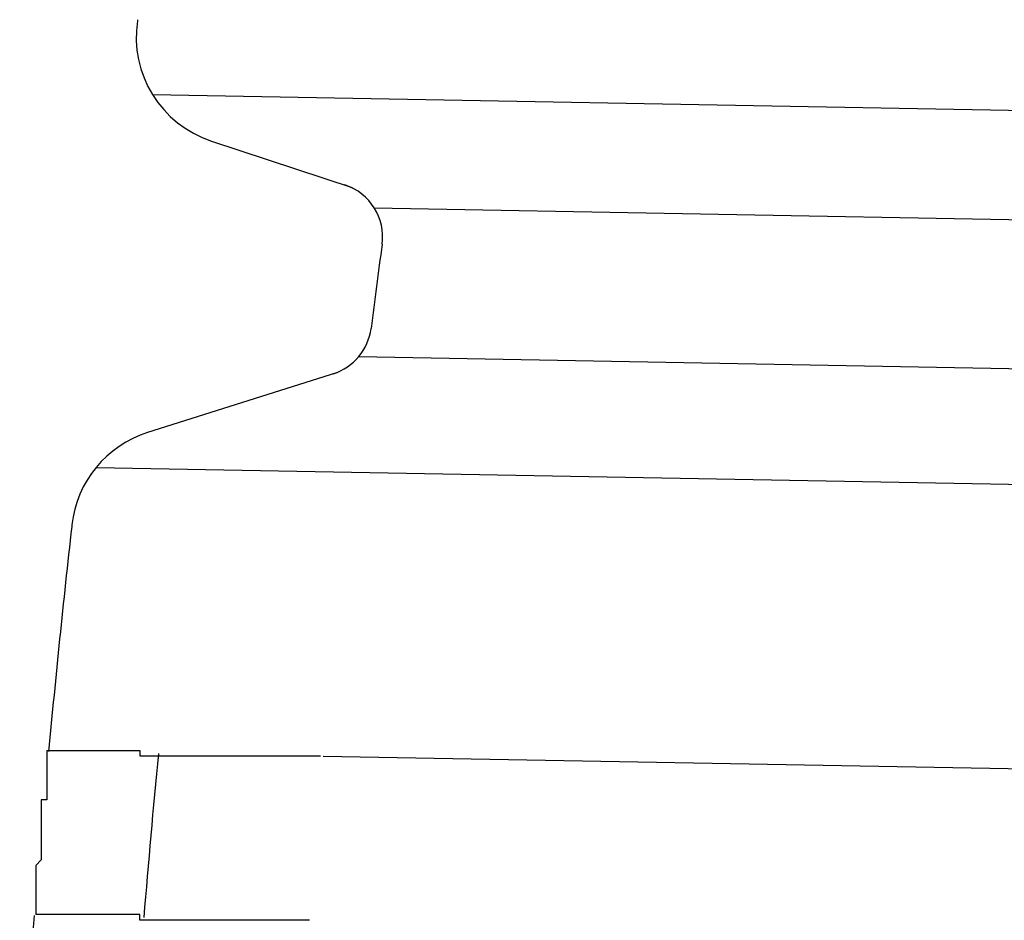
# Model space of a CAD drawing. Extents: x 543 to 20478, y 184 to 14052.
# Drawn here: x 9803 to 9821, y 13308 to 13325 of the extents above; entities that cross this region are included whole.
import ezdxf

# ---------------------------------------------------------------- set-up
doc = ezdxf.new("R2010")
doc.units = 0
doc.header["$LTSCALE"] = 50
doc.header["$MEASUREMENT"] = 0
doc.layers.add('鼻隠し前コーナー樹脂', color=4, linetype='CONTINUOUS')

msp = doc.modelspace()

# ---------------------------------------------------------------- linework, layer by layer
at = {"layer": '鼻隠し前コーナー樹脂', "linetype": 'Continuous'}
for p, q in [((9805.459, 13324.75), (9805.455, 13324.727)), ((9805.731, 13323.383), (9839.492, 13322.767)), ((9806.809, 13322.533), (9809.377, 13321.687)), ((9809.783, 13321.311), (9839.456, 13320.77)), ((9809.5, 13318.595), (9839.406, 13318.05)), ((9809.091, 13318.301), (9805.643, 13317.207)), ((9804.701, 13316.57), (9839.368, 13315.938)), ((9804.259, 13315.522), (9804.256, 13315.492)), ((9830.617, 13310.893), (9808.848, 13311.289))]:
    msp.add_line(p, q, dxfattribs=at)
at = {"layer": '鼻隠し前コーナー樹脂'}
for points in [[(9803.8, 13311.4, 0), (9803.8, 13311.4, 0), (9803.8, 13311.4, 0), (9803.8, 13311.4, 0), (9803.8, 13311.4, 0), (9803.8, 13311.4, 0), (9803.8, 13311.4, 0), (9803.8, 13311.4, 0), (9803.8, 13311.4, 0), (9803.8, 13311.4, 0), (9803.8, 13311.4, 0), (9803.8, 13311.4, 0), (9803.8, 13311.4, 0), (9803.8, 13311.4, 0), (9803.8, 13311.4, 0), (9803.8, 13311.4, 0), (9803.8, 13311.4, 0), (9803.8, 13311.4, 0), (9803.8, 13311.4, 0), (9803.8, 13311.4, 0), (9803.8, 13311.4, 0), (9803.8, 13311.4, 0), (9803.8, 13311.4, 0), (9803.8, 13311.4, 0), (9803.8, 13311.4, 0), (9803.8, 13311.4, 0), (9803.8, 13311.4, 0), (9803.8, 13311.4, 0), (9803.8, 13311.4, 0), (9803.8, 13311.3, 0), (9803.8, 13311.3, 0), (9803.8, 13311.3, 0), (9803.8, 13311.3, 0), (9803.8, 13311.3, 0), (9803.8, 13311.3, 0), (9803.8, 13311.3, 0), (9803.8, 13311.3, 0), (9803.8, 13311.3, 0), (9803.8, 13311.3, 0), (9803.8, 13311.3, 0), (9803.8, 13311.3, 0), (9803.8, 13311.3, 0), (9803.8, 13311.3, 0), (9803.8, 13311.3, 0), (9803.8, 13311.3, 0), (9803.8, 13311.3, 0), (9803.8, 13311.3, 0), (9803.8, 13311.3, 0), (9803.8, 13311.3, 0), (9803.8, 13311.3, 0), (9803.8, 13311.3, 0), (9803.8, 13311.3, 0), (9803.8, 13311.3, 0), (9803.8, 13311.3, 0), (9803.8, 13311.3, 0), (9803.8, 13311.3, 0), (9803.8, 13311.3, 0), (9803.8, 13311.3, 0), (9803.8, 13311.3, 0), (9803.8, 13311.3, 0), (9803.8, 13311.3, 0), (9803.8, 13311.3, 0), (9803.8, 13311.3, 0), (9803.8, 13311.3, 0), (9803.8, 13311.3, 0), (9803.8, 13311.3, 0), (9803.8, 13311.3, 0), (9803.8, 13311.3, 0), (9803.8, 13311.3, 0), (9803.8, 13311.2, 0), (9803.8, 13311.2, 0), (9803.8, 13311.2, 0), (9803.8, 13311.2, 0), (9803.8, 13311.2, 0), (9803.8, 13311.2, 0), (9803.8, 13311.2, 0), (9803.8, 13311.2, 0), (9803.8, 13311.2, 0), (9803.8, 13311.2, 0), (9803.8, 13311.2, 0), (9803.8, 13311.2, 0), (9803.8, 13311.2, 0), (9803.8, 13311.2, 0), (9803.8, 13311.2, 0), (9803.8, 13311.2, 0), (9803.8, 13311.2, 0), (9803.8, 13311.2, 0), (9803.8, 13311.2, 0), (9803.8, 13311.2, 0), (9803.8, 13311.2, 0), (9803.8, 13311.2, 0), (9803.8, 13311.2, 0), (9803.8, 13311.1, 0), (9803.8, 13311.1, 0), (9803.8, 13311.1, 0), (9803.8, 13311.1, 0), (9803.8, 13311.1, 0), (9803.8, 13311.1, 0), (9803.8, 13311.1, 0), (9803.8, 13311.1, 0), (9803.8, 13311.1, 0), (9803.8, 13311.1, 0), (9803.8, 13311.1, 0), (9803.8, 13311.1, 0), (9803.8, 13311.1, 0), (9803.8, 13311.1, 0), (9803.8, 13311.1, 0), (9803.8, 13311.1, 0), (9803.8, 13311.1, 0), (9803.8, 13311.1, 0), (9803.8, 13311, 0), (9803.8, 13311, 0), (9803.8, 13311, 0), (9803.8, 13311, 0), (9803.8, 13311, 0), (9803.8, 13311, 0), (9803.8, 13311, 0), (9803.8, 13311, 0), (9803.8, 13311, 0), (9803.8, 13311, 0), (9803.8, 13311, 0), (9803.8, 13311, 0), (9803.8, 13311, 0), (9803.8, 13311, 0), (9803.8, 13311, 0), (9803.8, 13311, 0), (9803.8, 13311, 0), (9803.8, 13310.9, 0), (9803.8, 13310.9, 0), (9803.8, 13310.9, 0), (9803.8, 13310.9, 0), (9803.8, 13310.9, 0), (9803.8, 13310.9, 0), (9803.8, 13310.9, 0), (9803.8, 13310.9, 0), (9803.8, 13310.9, 0), (9803.8, 13310.9, 0), (9803.8, 13310.9, 0), (9803.8, 13310.9, 0), (9803.8, 13310.9, 0), (9803.8, 13310.9, 0), (9803.8, 13310.8, 0), (9803.8, 13310.8, 0), (9803.8, 13310.8, 0), (9803.8, 13310.8, 0), (9803.8, 13310.8, 0), (9803.8, 13310.8, 0), (9803.8, 13310.8, 0), (9803.8, 13310.8, 0), (9803.8, 13310.8, 0), (9803.8, 13310.8, 0), (9803.8, 13310.8, 0), (9803.8, 13310.8, 0), (9803.8, 13310.8, 0), (9803.8, 13310.8, 0), (9803.8, 13310.7, 0), (9803.8, 13310.7, 0), (9803.8, 13310.7, 0), (9803.8, 13310.7, 0), (9803.8, 13310.7, 0), (9803.8, 13310.7, 0), (9803.8, 13310.7, 0), (9803.8, 13310.7, 0), (9803.8, 13310.7, 0), (9803.8, 13310.7, 0), (9803.8, 13310.7, 0), (9803.8, 13310.7, 0), (9803.8, 13310.7, 0), (9803.8, 13310.6, 0), (9803.8, 13310.6, 0), (9803.8, 13310.6, 0), (9803.8, 13310.6, 0), (9803.8, 13310.6, 0), (9803.8, 13310.6, 0), (9803.8, 13310.6, 0), (9803.8, 13310.6, 0), (9803.8, 13310.6, 0), (9803.8, 13310.6, 0), (9803.8, 13310.6, 0), (9803.8, 13310.6, 0), (9803.8, 13310.5, 0), (9803.8, 13310.5, 0), (9803.8, 13310.5, 0), (9803.8, 13310.5, 0), (9803.8, 13310.5, 0), (9803.8, 13310.5, 0), (9803.8, 13310.5, 0), (9803.8, 13310.5, 0), (9803.8, 13310.5, 0), (9803.7, 13310.5, 0), (9803.7, 13310.5, 0), (9803.7, 13310.5, 0), (9803.7, 13310.4, 0), (9803.7, 13310.4, 0), (9803.7, 13310.4, 0), (9803.7, 13310.4, 0), (9803.7, 13310.4, 0), (9803.7, 13310.4, 0), (9803.7, 13310.4, 0), (9803.7, 13310.4, 0), (9803.7, 13310.4, 0), (9803.7, 13310.4, 0), (9803.7, 13310.4, 0), (9803.7, 13310.4, 0), (9803.7, 13310.3, 0), (9803.7, 13310.3, 0), (9803.7, 13310.3, 0), (9803.7, 13310.3, 0), (9803.7, 13310.3, 0), (9803.7, 13310.3, 0), (9803.7, 13310.3, 0), (9803.7, 13310.3, 0), (9803.7, 13310.3, 0), (9803.7, 13310.3, 0), (9803.7, 13310.3, 0), (9803.7, 13310.2, 0), (9803.7, 13310.2, 0), (9803.7, 13310.2, 0), (9803.7, 13310.2, 0), (9803.7, 13310.2, 0), (9803.7, 13310.2, 0), (9803.7, 13310.2, 0), (9803.7, 13310.2, 0), (9803.7, 13310.2, 0), (9803.7, 13310.2, 0), (9803.7, 13310.2, 0), (9803.7, 13310.1, 0), (9803.7, 13310.1, 0), (9803.7, 13310.1, 0), (9803.7, 13310.1, 0), (9803.7, 13310.1, 0), (9803.7, 13310.1, 0), (9803.7, 13310.1, 0), (9803.7, 13310.1, 0), (9803.7, 13310.1, 0), (9803.7, 13310.1, 0), (9803.7, 13310.1, 0), (9803.7, 13310, 0), (9803.7, 13310, 0), (9803.7, 13310, 0), (9803.7, 13310, 0), (9803.7, 13310, 0), (9803.7, 13310, 0), (9803.7, 13310, 0), (9803.7, 13310, 0), (9803.7, 13310, 0), (9803.7, 13310, 0), (9803.7, 13310, 0), (9803.7, 13309.9, 0), (9803.7, 13309.9, 0), (9803.7, 13309.9, 0), (9803.7, 13309.9, 0), (9803.7, 13309.9, 0), (9803.7, 13309.9, 0), (9803.7, 13309.9, 0), (9803.7, 13309.9, 0)], [(9803.8, 13311.4, 0), (9803.8, 13311.4, 0), (9803.8, 13311.4, 0), (9803.8, 13311.4, 0), (9803.8, 13311.4, 0), (9803.8, 13311.4, 0), (9803.8, 13311.4, 0), (9803.8, 13311.4, 0), (9803.8, 13311.4, 0), (9803.8, 13311.4, 0), (9803.8, 13311.4, 0), (9803.8, 13311.4, 0), (9803.8, 13311.4, 0), (9803.8, 13311.4, 0), (9803.8, 13311.4, 0), (9803.9, 13311.4, 0), (9803.9, 13311.4, 0), (9803.9, 13311.4, 0), (9803.9, 13311.4, 0), (9803.9, 13311.4, 0), (9803.9, 13311.4, 0), (9803.9, 13311.4, 0), (9803.9, 13311.4, 0), (9803.9, 13311.4, 0), (9803.9, 13311.4, 0), (9803.9, 13311.4, 0), (9803.9, 13311.4, 0), (9803.9, 13311.4, 0), (9803.9, 13311.4, 0), (9803.9, 13311.4, 0), (9803.9, 13311.4, 0), (9803.9, 13311.4, 0), (9803.9, 13311.4, 0), (9803.9, 13311.4, 0), (9803.9, 13311.4, 0), (9803.9, 13311.4, 0), (9803.9, 13311.4, 0), (9803.9, 13311.4, 0), (9803.9, 13311.4, 0), (9803.9, 13311.4, 0), (9803.9, 13311.4, 0), (9803.9, 13311.4, 0), (9803.9, 13311.4, 0), (9803.9, 13311.4, 0), (9803.9, 13311.4, 0), (9803.9, 13311.4, 0), (9803.9, 13311.4, 0), (9803.9, 13311.4, 0), (9803.9, 13311.4, 0), (9803.9, 13311.4, 0), (9803.9, 13311.4, 0), (9803.9, 13311.4, 0), (9803.9, 13311.4, 0), (9804, 13311.4, 0), (9804, 13311.4, 0), (9804, 13311.4, 0), (9804, 13311.4, 0), (9804, 13311.4, 0), (9804, 13311.4, 0), (9804, 13311.4, 0), (9804, 13311.4, 0), (9804, 13311.4, 0), (9804, 13311.4, 0), (9804, 13311.4, 0), (9804, 13311.4, 0), (9804, 13311.4, 0), (9804, 13311.4, 0), (9804, 13311.4, 0), (9804, 13311.4, 0), (9804, 13311.4, 0), (9804, 13311.4, 0), (9804, 13311.4, 0), (9804.1, 13311.4, 0), (9804.1, 13311.4, 0), (9804.1, 13311.4, 0), (9804.1, 13311.4, 0), (9804.1, 13311.4, 0), (9804.1, 13311.4, 0), (9804.1, 13311.4, 0), (9804.1, 13311.4, 0), (9804.1, 13311.4, 0), (9804.1, 13311.4, 0), (9804.1, 13311.4, 0), (9804.1, 13311.4, 0), (9804.1, 13311.4, 0), (9804.1, 13311.4, 0), (9804.1, 13311.4, 0), (9804.2, 13311.4, 0), (9804.2, 13311.4, 0), (9804.2, 13311.4, 0), (9804.2, 13311.4, 0), (9804.2, 13311.4, 0), (9804.2, 13311.4, 0), (9804.2, 13311.4, 0), (9804.2, 13311.4, 0), (9804.2, 13311.4, 0), (9804.2, 13311.4, 0), (9804.2, 13311.4, 0), (9804.2, 13311.4, 0), (9804.2, 13311.4, 0), (9804.3, 13311.4, 0), (9804.3, 13311.4, 0), (9804.3, 13311.4, 0), (9804.3, 13311.4, 0), (9804.3, 13311.4, 0), (9804.3, 13311.4, 0), (9804.3, 13311.4, 0), (9804.3, 13311.4, 0), (9804.3, 13311.4, 0), (9804.3, 13311.4, 0), (9804.3, 13311.4, 0), (9804.3, 13311.4, 0), (9804.4, 13311.4, 0), (9804.4, 13311.4, 0), (9804.4, 13311.4, 0), (9804.4, 13311.4, 0), (9804.4, 13311.4, 0), (9804.4, 13311.4, 0), (9804.4, 13311.4, 0), (9804.4, 13311.4, 0), (9804.4, 13311.4, 0), (9804.4, 13311.4, 0), (9804.4, 13311.4, 0), (9804.5, 13311.4, 0), (9804.5, 13311.4, 0), (9804.5, 13311.4, 0), (9804.5, 13311.4, 0), (9804.5, 13311.4, 0), (9804.5, 13311.4, 0), (9804.5, 13311.4, 0), (9804.5, 13311.4, 0), (9804.5, 13311.4, 0), (9804.6, 13311.4, 0), (9804.6, 13311.4, 0), (9804.6, 13311.4, 0), (9804.6, 13311.4, 0), (9804.6, 13311.4, 0), (9804.6, 13311.4, 0), (9804.6, 13311.4, 0), (9804.6, 13311.4, 0), (9804.6, 13311.4, 0), (9804.7, 13311.4, 0), (9804.7, 13311.4, 0), (9804.7, 13311.4, 0), (9804.7, 13311.4, 0), (9804.7, 13311.4, 0), (9804.7, 13311.4, 0), (9804.7, 13311.4, 0), (9804.7, 13311.4, 0), (9804.7, 13311.4, 0), (9804.8, 13311.4, 0), (9804.8, 13311.4, 0), (9804.8, 13311.4, 0), (9804.8, 13311.4, 0), (9804.8, 13311.4, 0), (9804.8, 13311.4, 0), (9804.8, 13311.4, 0), (9804.8, 13311.4, 0), (9804.9, 13311.4, 0), (9804.9, 13311.4, 0), (9804.9, 13311.4, 0), (9804.9, 13311.4, 0), (9804.9, 13311.4, 0), (9804.9, 13311.4, 0), (9804.9, 13311.4, 0), (9804.9, 13311.4, 0), (9805, 13311.4, 0), (9805, 13311.4, 0), (9805, 13311.4, 0), (9805, 13311.4, 0), (9805, 13311.4, 0), (9805, 13311.4, 0), (9805, 13311.4, 0), (9805, 13311.4, 0), (9805.1, 13311.4, 0), (9805.1, 13311.4, 0), (9805.1, 13311.4, 0), (9805.1, 13311.4, 0), (9805.1, 13311.4, 0), (9805.1, 13311.4, 0), (9805.1, 13311.4, 0), (9805.2, 13311.4, 0), (9805.2, 13311.4, 0), (9805.2, 13311.4, 0), (9805.2, 13311.4, 0), (9805.2, 13311.4, 0), (9805.2, 13311.4, 0), (9805.2, 13311.4, 0), (9805.3, 13311.4, 0), (9805.3, 13311.4, 0), (9805.3, 13311.4, 0), (9805.3, 13311.4, 0), (9805.3, 13311.4, 0), (9805.3, 13311.4, 0), (9805.3, 13311.4, 0), (9805.4, 13311.4, 0), (9805.4, 13311.4, 0), (9805.4, 13311.4, 0), (9805.4, 13311.4, 0), (9805.4, 13311.4, 0), (9805.4, 13311.4, 0), (9805.4, 13311.4, 0), (9805.5, 13311.4, 0), (9805.5, 13311.4, 0), (9805.5, 13311.4, 0), (9805.5, 13311.4, 0), (9805.5, 13311.4, 0), (9805.5, 13311.3, 0), (9805.6, 13311.3, 0), (9805.6, 13311.3, 0), (9805.6, 13311.3, 0), (9805.6, 13311.3, 0), (9805.6, 13311.3, 0), (9805.6, 13311.3, 0), (9805.6, 13311.3, 0), (9805.7, 13311.3, 0), (9805.7, 13311.3, 0), (9805.7, 13311.3, 0), (9805.7, 13311.3, 0), (9805.7, 13311.3, 0), (9805.7, 13311.3, 0), (9805.8, 13311.3, 0), (9805.8, 13311.3, 0), (9805.8, 13311.3, 0), (9805.8, 13311.3, 0), (9805.8, 13311.3, 0), (9805.8, 13311.3, 0), (9805.9, 13311.3, 0), (9805.9, 13311.3, 0), (9805.9, 13311.3, 0), (9805.9, 13311.3, 0), (9805.9, 13311.3, 0), (9805.9, 13311.3, 0), (9806, 13311.3, 0), (9806, 13311.3, 0), (9806, 13311.3, 0), (9806, 13311.3, 0), (9806, 13311.3, 0), (9806, 13311.3, 0), (9806.1, 13311.3, 0), (9806.1, 13311.3, 0), (9806.1, 13311.3, 0), (9806.1, 13311.3, 0), (9806.1, 13311.3, 0), (9806.1, 13311.3, 0), (9806.2, 13311.3, 0), (9806.2, 13311.3, 0), (9806.2, 13311.3, 0), (9806.2, 13311.3, 0), (9806.2, 13311.3, 0), (9806.2, 13311.3, 0), (9806.3, 13311.3, 0), (9806.3, 13311.3, 0), (9806.3, 13311.3, 0), (9806.3, 13311.3, 0), (9806.3, 13311.3, 0), (9806.4, 13311.3, 0), (9806.4, 13311.3, 0), (9806.4, 13311.3, 0), (9806.4, 13311.3, 0), (9806.4, 13311.3, 0), (9806.4, 13311.3, 0), (9806.5, 13311.3, 0), (9806.5, 13311.3, 0), (9806.5, 13311.3, 0), (9806.5, 13311.3, 0), (9806.5, 13311.3, 0), (9806.6, 13311.3, 0), (9806.6, 13311.3, 0), (9806.6, 13311.3, 0), (9806.6, 13311.3, 0), (9806.6, 13311.3, 0), (9806.6, 13311.3, 0), (9806.7, 13311.3, 0), (9806.7, 13311.3, 0), (9806.7, 13311.3, 0), (9806.7, 13311.3, 0), (9806.7, 13311.3, 0), (9806.8, 13311.3, 0), (9806.8, 13311.3, 0), (9806.8, 13311.3, 0), (9806.8, 13311.3, 0), (9806.8, 13311.3, 0), (9806.9, 13311.3, 0), (9806.9, 13311.3, 0), (9806.9, 13311.3, 0), (9806.9, 13311.3, 0), (9806.9, 13311.3, 0), (9806.9, 13311.3, 0), (9807, 13311.3, 0), (9807, 13311.3, 0), (9807, 13311.3, 0), (9807, 13311.3, 0), (9807, 13311.3, 0), (9807.1, 13311.3, 0), (9807.1, 13311.3, 0), (9807.1, 13311.3, 0), (9807.1, 13311.3, 0), (9807.1, 13311.3, 0), (9807.2, 13311.3, 0), (9807.2, 13311.3, 0), (9807.2, 13311.3, 0), (9807.2, 13311.3, 0), (9807.2, 13311.3, 0), (9807.3, 13311.3, 0), (9807.3, 13311.3, 0), (9807.3, 13311.3, 0), (9807.3, 13311.3, 0), (9807.3, 13311.3, 0), (9807.4, 13311.3, 0), (9807.4, 13311.3, 0), (9807.4, 13311.3, 0), (9807.4, 13311.3, 0), (9807.4, 13311.3, 0), (9807.4, 13311.3, 0), (9807.5, 13311.3, 0), (9807.5, 13311.3, 0), (9807.5, 13311.3, 0), (9807.5, 13311.3, 0), (9807.5, 13311.3, 0), (9807.6, 13311.3, 0), (9807.6, 13311.3, 0), (9807.6, 13311.3, 0), (9807.6, 13311.3, 0), (9807.6, 13311.3, 0), (9807.7, 13311.3, 0), (9807.7, 13311.3, 0), (9807.7, 13311.3, 0), (9807.7, 13311.3, 0), (9807.7, 13311.3, 0), (9807.8, 13311.3, 0), (9807.8, 13311.3, 0), (9807.8, 13311.3, 0), (9807.8, 13311.3, 0), (9807.8, 13311.3, 0), (9807.9, 13311.3, 0), (9807.9, 13311.3, 0), (9807.9, 13311.3, 0), (9807.9, 13311.3, 0), (9807.9, 13311.3, 0), (9808, 13311.3, 0), (9808, 13311.3, 0), (9808, 13311.3, 0), (9808, 13311.3, 0), (9808, 13311.3, 0), (9808.1, 13311.3, 0), (9808.1, 13311.3, 0), (9808.1, 13311.3, 0), (9808.1, 13311.3, 0), (9808.2, 13311.3, 0), (9808.2, 13311.3, 0), (9808.2, 13311.3, 0), (9808.2, 13311.3, 0), (9808.2, 13311.3, 0), (9808.3, 13311.3, 0), (9808.3, 13311.3, 0), (9808.3, 13311.3, 0), (9808.3, 13311.3, 0), (9808.3, 13311.3, 0), (9808.4, 13311.3, 0), (9808.4, 13311.3, 0), (9808.4, 13311.3, 0), (9808.4, 13311.3, 0), (9808.4, 13311.3, 0), (9808.5, 13311.3, 0), (9808.5, 13311.3, 0), (9808.5, 13311.3, 0), (9808.5, 13311.3, 0), (9808.5, 13311.3, 0), (9808.6, 13311.3, 0), (9808.6, 13311.3, 0), (9808.6, 13311.3, 0), (9808.6, 13311.3, 0), (9808.6, 13311.3, 0), (9808.7, 13311.3, 0), (9808.7, 13311.3, 0), (9808.7, 13311.3, 0), (9808.7, 13311.3, 0), (9808.7, 13311.3, 0), (9808.8, 13311.3, 0), (9808.8, 13311.3, 0), (9808.8, 13311.3, 0), (9808.8, 13311.3, 0), (9808.8, 13311.3, 0)], [(9803.7, 13309.9, 0), (9803.7, 13309.9, 0), (9803.7, 13309.9, 0), (9803.7, 13309.9, 0), (9803.7, 13309.8, 0), (9803.7, 13309.8, 0), (9803.7, 13309.8, 0), (9803.7, 13309.8, 0), (9803.7, 13309.8, 0), (9803.7, 13309.8, 0), (9803.7, 13309.8, 0), (9803.7, 13309.8, 0), (9803.7, 13309.8, 0), (9803.7, 13309.8, 0), (9803.7, 13309.8, 0), (9803.7, 13309.7, 0), (9803.7, 13309.7, 0), (9803.7, 13309.7, 0), (9803.7, 13309.7, 0), (9803.7, 13309.7, 0), (9803.7, 13309.7, 0), (9803.7, 13309.7, 0), (9803.7, 13309.7, 0), (9803.7, 13309.7, 0), (9803.7, 13309.7, 0), (9803.7, 13309.7, 0), (9803.7, 13309.6, 0), (9803.7, 13309.6, 0), (9803.7, 13309.6, 0), (9803.7, 13309.6, 0), (9803.7, 13309.6, 0), (9803.7, 13309.6, 0), (9803.7, 13309.6, 0), (9803.7, 13309.6, 0), (9803.7, 13309.6, 0), (9803.7, 13309.6, 0), (9803.7, 13309.6, 0), (9803.7, 13309.5, 0), (9803.7, 13309.5, 0), (9803.7, 13309.5, 0), (9803.7, 13309.5, 0), (9803.7, 13309.5, 0), (9803.7, 13309.5, 0), (9803.7, 13309.5, 0), (9803.7, 13309.5, 0), (9803.7, 13309.5, 0), (9803.7, 13309.5, 0), (9803.7, 13309.5, 0), (9803.7, 13309.4, 0), (9803.7, 13309.4, 0), (9803.7, 13309.4, 0), (9803.7, 13309.4, 0), (9803.7, 13309.4, 0), (9803.7, 13309.4, 0), (9803.7, 13309.4, 0), (9803.7, 13309.4, 0), (9803.7, 13309.4, 0), (9803.7, 13309.4, 0), (9803.7, 13309.4, 0), (9803.7, 13309.4, 0), (9803.6, 13309.3, 0), (9803.6, 13309.3, 0), (9803.6, 13309.3, 0), (9803.6, 13309.3, 0), (9803.6, 13309.3, 0), (9803.6, 13309.3, 0), (9803.6, 13309.3, 0), (9803.6, 13309.3, 0), (9803.6, 13309.3, 0), (9803.6, 13309.3, 0), (9803.6, 13309.3, 0), (9803.6, 13309.2, 0), (9803.6, 13309.2, 0), (9803.6, 13309.2, 0), (9803.6, 13309.2, 0), (9803.6, 13309.2, 0), (9803.6, 13309.2, 0), (9803.6, 13309.2, 0), (9803.6, 13309.2, 0), (9803.6, 13309.2, 0), (9803.6, 13309.2, 0), (9803.6, 13309.2, 0), (9803.6, 13309.2, 0), (9803.6, 13309.2, 0), (9803.6, 13309.1, 0), (9803.6, 13309.1, 0), (9803.6, 13309.1, 0), (9803.6, 13309.1, 0), (9803.6, 13309.1, 0), (9803.6, 13309.1, 0), (9803.6, 13309.1, 0), (9803.6, 13309.1, 0), (9803.6, 13309.1, 0), (9803.6, 13309.1, 0), (9803.6, 13309.1, 0), (9803.6, 13309.1, 0), (9803.6, 13309, 0), (9803.6, 13309, 0), (9803.6, 13309, 0), (9803.6, 13309, 0), (9803.6, 13309, 0), (9803.6, 13309, 0), (9803.6, 13309, 0), (9803.6, 13309, 0), (9803.6, 13309, 0), (9803.6, 13309, 0), (9803.6, 13309, 0), (9803.6, 13309, 0), (9803.6, 13309, 0), (9803.6, 13309, 0), (9803.6, 13308.9, 0), (9803.6, 13308.9, 0), (9803.6, 13308.9, 0), (9803.6, 13308.9, 0), (9803.6, 13308.9, 0), (9803.6, 13308.9, 0), (9803.6, 13308.9, 0), (9803.6, 13308.9, 0), (9803.6, 13308.9, 0), (9803.6, 13308.9, 0), (9803.6, 13308.9, 0), (9803.6, 13308.9, 0), (9803.6, 13308.9, 0), (9803.6, 13308.9, 0), (9803.6, 13308.8, 0), (9803.6, 13308.8, 0), (9803.6, 13308.8, 0), (9803.6, 13308.8, 0), (9803.6, 13308.8, 0), (9803.6, 13308.8, 0), (9803.6, 13308.8, 0), (9803.6, 13308.8, 0), (9803.6, 13308.8, 0), (9803.6, 13308.8, 0), (9803.6, 13308.8, 0), (9803.6, 13308.8, 0), (9803.6, 13308.8, 0), (9803.6, 13308.8, 0), (9803.6, 13308.8, 0), (9803.6, 13308.8, 0), (9803.6, 13308.7, 0), (9803.6, 13308.7, 0), (9803.6, 13308.7, 0), (9803.6, 13308.7, 0), (9803.6, 13308.7, 0), (9803.6, 13308.7, 0), (9803.6, 13308.7, 0), (9803.6, 13308.7, 0), (9803.6, 13308.7, 0), (9803.6, 13308.7, 0), (9803.6, 13308.7, 0), (9803.6, 13308.7, 0), (9803.6, 13308.7, 0), (9803.6, 13308.7, 0), (9803.6, 13308.7, 0), (9803.6, 13308.7, 0), (9803.6, 13308.7, 0), (9803.6, 13308.7, 0), (9803.6, 13308.6, 0), (9803.6, 13308.6, 0), (9803.6, 13308.6, 0), (9803.6, 13308.6, 0), (9803.6, 13308.6, 0), (9803.6, 13308.6, 0), (9803.6, 13308.6, 0), (9803.6, 13308.6, 0), (9803.6, 13308.6, 0), (9803.6, 13308.6, 0), (9803.6, 13308.6, 0), (9803.6, 13308.6, 0), (9803.6, 13308.6, 0), (9803.6, 13308.6, 0), (9803.6, 13308.6, 0), (9803.6, 13308.6, 0), (9803.6, 13308.6, 0), (9803.6, 13308.6, 0), (9803.6, 13308.6, 0), (9803.6, 13308.6, 0), (9803.6, 13308.5, 0), (9803.6, 13308.5, 0), (9803.6, 13308.5, 0), (9803.6, 13308.5, 0), (9803.6, 13308.5, 0), (9803.6, 13308.5, 0), (9803.6, 13308.5, 0), (9803.6, 13308.5, 0), (9803.6, 13308.5, 0), (9803.6, 13308.5, 0), (9803.6, 13308.5, 0), (9803.6, 13308.5, 0), (9803.6, 13308.5, 0), (9803.6, 13308.5, 0), (9803.6, 13308.5, 0), (9803.6, 13308.5, 0), (9803.6, 13308.5, 0), (9803.6, 13308.5, 0), (9803.6, 13308.5, 0), (9803.6, 13308.5, 0), (9803.6, 13308.5, 0), (9803.6, 13308.5, 0), (9803.6, 13308.5, 0), (9803.6, 13308.5, 0), (9803.6, 13308.5, 0), (9803.6, 13308.5, 0), (9803.6, 13308.5, 0), (9803.6, 13308.5, 0), (9803.6, 13308.5, 0), (9803.6, 13308.4, 0), (9803.6, 13308.4, 0), (9803.6, 13308.4, 0), (9803.6, 13308.4, 0), (9803.6, 13308.4, 0), (9803.6, 13308.4, 0), (9803.6, 13308.4, 0), (9803.6, 13308.4, 0), (9803.6, 13308.4, 0), (9803.6, 13308.4, 0), (9803.6, 13308.4, 0), (9803.6, 13308.4, 0), (9803.6, 13308.4, 0), (9803.6, 13308.4, 0), (9803.6, 13308.4, 0), (9803.6, 13308.4, 0), (9803.6, 13308.4, 0), (9803.6, 13308.4, 0), (9803.6, 13308.4, 0), (9803.6, 13308.4, 0), (9803.6, 13308.4, 0), (9803.6, 13308.4, 0), (9803.6, 13308.4, 0), (9803.6, 13308.4, 0), (9803.6, 13308.4, 0), (9803.6, 13308.4, 0), (9803.6, 13308.4, 0), (9803.6, 13308.4, 0), (9803.6, 13308.4, 0), (9803.6, 13308.4, 0), (9803.6, 13308.4, 0), (9803.6, 13308.4, 0), (9803.6, 13308.4, 0), (9803.6, 13308.4, 0), (9803.6, 13308.4, 0), (9803.6, 13308.4, 0), (9803.6, 13308.4, 0), (9803.6, 13308.4, 0), (9803.6, 13308.4, 0), (9803.6, 13308.4, 0), (9803.6, 13308.4, 0), (9803.6, 13308.4, 0), (9803.6, 13308.4, 0), (9803.6, 13308.4, 0), (9803.6, 13308.4, 0), (9803.6, 13308.4, 0), (9803.6, 13308.4, 0), (9803.6, 13308.4, 0), (9803.6, 13308.4, 0)], [(9808.6, 13308.3, 0), (9808.6, 13308.3, 0), (9808.5, 13308.3, 0), (9808.5, 13308.3, 0), (9808.5, 13308.3, 0), (9808.5, 13308.3, 0), (9808.5, 13308.3, 0), (9808.4, 13308.3, 0), (9808.4, 13308.3, 0), (9808.4, 13308.3, 0), (9808.4, 13308.3, 0), (9808.4, 13308.3, 0), (9808.3, 13308.3, 0), (9808.3, 13308.3, 0), (9808.3, 13308.3, 0), (9808.3, 13308.3, 0), (9808.3, 13308.3, 0), (9808.2, 13308.3, 0), (9808.2, 13308.3, 0), (9808.2, 13308.3, 0), (9808.2, 13308.3, 0), (9808.1, 13308.3, 0), (9808.1, 13308.3, 0), (9808.1, 13308.3, 0), (9808.1, 13308.3, 0), (9808.1, 13308.3, 0), (9808, 13308.3, 0), (9808, 13308.3, 0), (9808, 13308.3, 0), (9808, 13308.3, 0), (9808, 13308.3, 0), (9807.9, 13308.3, 0), (9807.9, 13308.3, 0), (9807.9, 13308.3, 0), (9807.9, 13308.3, 0), (9807.9, 13308.3, 0), (9807.8, 13308.3, 0), (9807.8, 13308.3, 0), (9807.8, 13308.3, 0), (9807.8, 13308.3, 0), (9807.8, 13308.3, 0), (9807.7, 13308.3, 0), (9807.7, 13308.3, 0), (9807.7, 13308.3, 0), (9807.7, 13308.3, 0), (9807.7, 13308.3, 0), (9807.6, 13308.3, 0), (9807.6, 13308.3, 0), (9807.6, 13308.3, 0), (9807.6, 13308.3, 0), (9807.6, 13308.3, 0), (9807.5, 13308.3, 0), (9807.5, 13308.3, 0), (9807.5, 13308.3, 0), (9807.5, 13308.3, 0), (9807.5, 13308.3, 0), (9807.4, 13308.3, 0), (9807.4, 13308.3, 0), (9807.4, 13308.3, 0), (9807.4, 13308.3, 0), (9807.4, 13308.3, 0), (9807.3, 13308.3, 0), (9807.3, 13308.3, 0), (9807.3, 13308.3, 0), (9807.3, 13308.3, 0), (9807.3, 13308.3, 0), (9807.2, 13308.3, 0), (9807.2, 13308.3, 0), (9807.2, 13308.3, 0), (9807.2, 13308.3, 0), (9807.2, 13308.3, 0), (9807.1, 13308.3, 0), (9807.1, 13308.3, 0), (9807.1, 13308.3, 0), (9807.1, 13308.3, 0), (9807.1, 13308.3, 0), (9807, 13308.3, 0), (9807, 13308.3, 0), (9807, 13308.3, 0), (9807, 13308.3, 0), (9807, 13308.3, 0), (9806.9, 13308.3, 0), (9806.9, 13308.3, 0), (9806.9, 13308.3, 0), (9806.9, 13308.3, 0), (9806.9, 13308.3, 0), (9806.8, 13308.3, 0), (9806.8, 13308.3, 0), (9806.8, 13308.3, 0), (9806.8, 13308.3, 0), (9806.8, 13308.3, 0), (9806.8, 13308.3, 0), (9806.7, 13308.3, 0), (9806.7, 13308.3, 0), (9806.7, 13308.3, 0), (9806.7, 13308.3, 0), (9806.7, 13308.3, 0), (9806.6, 13308.3, 0), (9806.6, 13308.3, 0), (9806.6, 13308.3, 0), (9806.6, 13308.3, 0), (9806.6, 13308.3, 0), (9806.5, 13308.3, 0), (9806.5, 13308.3, 0), (9806.5, 13308.3, 0), (9806.5, 13308.3, 0), (9806.5, 13308.3, 0), (9806.5, 13308.3, 0), (9806.4, 13308.3, 0), (9806.4, 13308.3, 0), (9806.4, 13308.3, 0), (9806.4, 13308.3, 0), (9806.4, 13308.3, 0), (9806.3, 13308.3, 0), (9806.3, 13308.3, 0), (9806.3, 13308.3, 0), (9806.3, 13308.3, 0), (9806.3, 13308.3, 0), (9806.3, 13308.3, 0), (9806.2, 13308.3, 0), (9806.2, 13308.3, 0), (9806.2, 13308.3, 0), (9806.2, 13308.3, 0), (9806.2, 13308.3, 0), (9806.1, 13308.3, 0), (9806.1, 13308.3, 0), (9806.1, 13308.3, 0), (9806.1, 13308.3, 0), (9806.1, 13308.3, 0), (9806.1, 13308.3, 0), (9806, 13308.3, 0), (9806, 13308.3, 0), (9806, 13308.3, 0), (9806, 13308.3, 0), (9806, 13308.3, 0), (9805.9, 13308.3, 0), (9805.9, 13308.3, 0), (9805.9, 13308.3, 0), (9805.9, 13308.3, 0), (9805.9, 13308.3, 0), (9805.9, 13308.3, 0), (9805.8, 13308.3, 0), (9805.8, 13308.3, 0), (9805.8, 13308.3, 0), (9805.8, 13308.3, 0), (9805.8, 13308.3, 0), (9805.8, 13308.3, 0), (9805.7, 13308.3, 0), (9805.7, 13308.3, 0), (9805.7, 13308.3, 0), (9805.7, 13308.3, 0), (9805.7, 13308.3, 0), (9805.7, 13308.3, 0), (9805.6, 13308.3, 0), (9805.6, 13308.3, 0), (9805.6, 13308.3, 0), (9805.6, 13308.3, 0), (9805.6, 13308.3, 0), (9805.6, 13308.3, 0), (9805.5, 13308.3, 0), (9805.5, 13308.3, 0), (9805.5, 13308.3, 0), (9805.5, 13308.4, 0), (9805.5, 13308.4, 0), (9805.5, 13308.4, 0), (9805.4, 13308.4, 0), (9805.4, 13308.4, 0), (9805.4, 13308.4, 0), (9805.4, 13308.4, 0), (9805.4, 13308.4, 0), (9805.4, 13308.4, 0), (9805.3, 13308.4, 0), (9805.3, 13308.4, 0), (9805.3, 13308.4, 0), (9805.3, 13308.4, 0), (9805.3, 13308.4, 0), (9805.3, 13308.4, 0), (9805.3, 13308.4, 0), (9805.2, 13308.4, 0), (9805.2, 13308.4, 0), (9805.2, 13308.4, 0), (9805.2, 13308.4, 0), (9805.2, 13308.4, 0), (9805.2, 13308.4, 0), (9805.1, 13308.4, 0), (9805.1, 13308.4, 0), (9805.1, 13308.4, 0), (9805.1, 13308.4, 0), (9805.1, 13308.4, 0), (9805.1, 13308.4, 0), (9805.1, 13308.4, 0), (9805, 13308.4, 0), (9805, 13308.4, 0), (9805, 13308.4, 0), (9805, 13308.4, 0), (9805, 13308.4, 0), (9805, 13308.4, 0), (9805, 13308.4, 0), (9804.9, 13308.4, 0), (9804.9, 13308.4, 0), (9804.9, 13308.4, 0), (9804.9, 13308.4, 0), (9804.9, 13308.4, 0), (9804.9, 13308.4, 0), (9804.9, 13308.4, 0), (9804.8, 13308.4, 0), (9804.8, 13308.4, 0), (9804.8, 13308.4, 0), (9804.8, 13308.4, 0), (9804.8, 13308.4, 0), (9804.8, 13308.4, 0), (9804.8, 13308.4, 0), (9804.8, 13308.4, 0), (9804.7, 13308.4, 0), (9804.7, 13308.4, 0), (9804.7, 13308.4, 0), (9804.7, 13308.4, 0), (9804.7, 13308.4, 0), (9804.7, 13308.4, 0), (9804.7, 13308.4, 0), (9804.6, 13308.4, 0), (9804.6, 13308.4, 0), (9804.6, 13308.4, 0), (9804.6, 13308.4, 0), (9804.6, 13308.4, 0), (9804.6, 13308.4, 0), (9804.6, 13308.4, 0), (9804.6, 13308.4, 0), (9804.5, 13308.4, 0), (9804.5, 13308.4, 0), (9804.5, 13308.4, 0), (9804.5, 13308.4, 0), (9804.5, 13308.4, 0), (9804.5, 13308.4, 0), (9804.5, 13308.4, 0), (9804.5, 13308.4, 0), (9804.5, 13308.4, 0), (9804.4, 13308.4, 0), (9804.4, 13308.4, 0), (9804.4, 13308.4, 0), (9804.4, 13308.4, 0), (9804.4, 13308.4, 0), (9804.4, 13308.4, 0), (9804.4, 13308.4, 0), (9804.4, 13308.4, 0), (9804.4, 13308.4, 0), (9804.3, 13308.4, 0), (9804.3, 13308.4, 0), (9804.3, 13308.4, 0), (9804.3, 13308.4, 0), (9804.3, 13308.4, 0), (9804.3, 13308.4, 0), (9804.3, 13308.4, 0), (9804.3, 13308.4, 0), (9804.3, 13308.4, 0), (9804.2, 13308.4, 0), (9804.2, 13308.4, 0), (9804.2, 13308.4, 0), (9804.2, 13308.4, 0), (9804.2, 13308.4, 0), (9804.2, 13308.4, 0), (9804.2, 13308.4, 0), (9804.2, 13308.4, 0), (9804.2, 13308.4, 0), (9804.2, 13308.4, 0), (9804.1, 13308.4, 0), (9804.1, 13308.4, 0), (9804.1, 13308.4, 0), (9804.1, 13308.4, 0), (9804.1, 13308.4, 0), (9804.1, 13308.4, 0), (9804.1, 13308.4, 0), (9804.1, 13308.4, 0), (9804.1, 13308.4, 0), (9804.1, 13308.4, 0), (9804.1, 13308.4, 0), (9804, 13308.4, 0), (9804, 13308.4, 0), (9804, 13308.4, 0), (9804, 13308.4, 0), (9804, 13308.4, 0), (9804, 13308.4, 0), (9804, 13308.4, 0), (9804, 13308.4, 0), (9804, 13308.4, 0), (9804, 13308.4, 0), (9804, 13308.4, 0), (9804, 13308.4, 0), (9803.9, 13308.4, 0), (9803.9, 13308.4, 0), (9803.9, 13308.4, 0), (9803.9, 13308.4, 0), (9803.9, 13308.4, 0), (9803.9, 13308.4, 0), (9803.9, 13308.4, 0), (9803.9, 13308.4, 0), (9803.9, 13308.4, 0), (9803.9, 13308.4, 0), (9803.9, 13308.4, 0), (9803.9, 13308.4, 0), (9803.9, 13308.4, 0), (9803.8, 13308.4, 0), (9803.8, 13308.4, 0), (9803.8, 13308.4, 0), (9803.8, 13308.4, 0), (9803.8, 13308.4, 0), (9803.8, 13308.4, 0), (9803.8, 13308.4, 0), (9803.8, 13308.4, 0), (9803.8, 13308.4, 0), (9803.8, 13308.4, 0), (9803.8, 13308.4, 0), (9803.8, 13308.4, 0), (9803.8, 13308.4, 0), (9803.8, 13308.4, 0), (9803.8, 13308.4, 0), (9803.8, 13308.4, 0), (9803.8, 13308.4, 0), (9803.7, 13308.4, 0), (9803.7, 13308.4, 0), (9803.7, 13308.4, 0), (9803.7, 13308.4, 0), (9803.7, 13308.4, 0), (9803.7, 13308.4, 0), (9803.7, 13308.4, 0), (9803.7, 13308.4, 0), (9803.7, 13308.4, 0), (9803.7, 13308.4, 0), (9803.7, 13308.4, 0), (9803.7, 13308.4, 0), (9803.7, 13308.4, 0), (9803.7, 13308.4, 0), (9803.7, 13308.4, 0), (9803.7, 13308.4, 0), (9803.7, 13308.4, 0), (9803.7, 13308.4, 0), (9803.7, 13308.4, 0), (9803.7, 13308.4, 0), (9803.7, 13308.4, 0), (9803.7, 13308.4, 0), (9803.7, 13308.4, 0), (9803.6, 13308.4, 0), (9803.6, 13308.4, 0), (9803.6, 13308.4, 0), (9803.6, 13308.4, 0), (9803.6, 13308.4, 0), (9803.6, 13308.4, 0), (9803.6, 13308.4, 0), (9803.6, 13308.4, 0), (9803.6, 13308.4, 0), (9803.6, 13308.4, 0), (9803.6, 13308.4, 0), (9803.6, 13308.4, 0), (9803.6, 13308.4, 0), (9803.6, 13308.4, 0), (9803.6, 13308.4, 0), (9803.6, 13308.4, 0), (9803.6, 13308.4, 0), (9803.6, 13308.4, 0), (9803.6, 13308.4, 0), (9803.6, 13308.4, 0), (9803.6, 13308.4, 0), (9803.6, 13308.4, 0), (9803.6, 13308.4, 0), (9803.6, 13308.4, 0), (9803.6, 13308.4, 0), (9803.6, 13308.4, 0), (9803.6, 13308.4, 0), (9803.6, 13308.4, 0), (9803.6, 13308.4, 0), (9803.6, 13308.4, 0), (9803.6, 13308.4, 0), (9803.6, 13308.4, 0), (9803.6, 13308.4, 0), (9803.6, 13308.4, 0), (9803.6, 13308.4, 0), (9803.6, 13308.4, 0), (9803.6, 13308.4, 0), (9803.6, 13308.4, 0), (9803.6, 13308.4, 0), (9803.6, 13308.4, 0), (9803.6, 13308.4, 0), (9803.6, 13308.4, 0), (9803.6, 13308.4, 0)]]:
    msp.add_polyline3d(points, dxfattribs=at)
at = {"layer": '鼻隠し前コーナー樹脂', "linetype": 'Continuous'}
for centre, radius, start, end in [((9807.434, 13324.432), 2, 171.5372, 251.7853), ((9808.936, 13320.78), 1, 352.3239, 71.7853), ((10053.722, 13287.788), 246, 172.32394, 172.68509), ((9808.733, 13319.236), 1, 287.5938, 352.6851), ((9806.247, 13315.301), 2, 107.5938, 173.6561), ((10053.722, 13287.788), 251, 173.66294, 174.60639), ((10053.722, 13287.788), 249, 174.57138, 175.26341), ((10053.722, 13287.788), 251, 175.29288, 176.09313)]:
    msp.add_arc(centre, radius, start, end, dxfattribs=at)

doc.saveas('drawing.dxf')
